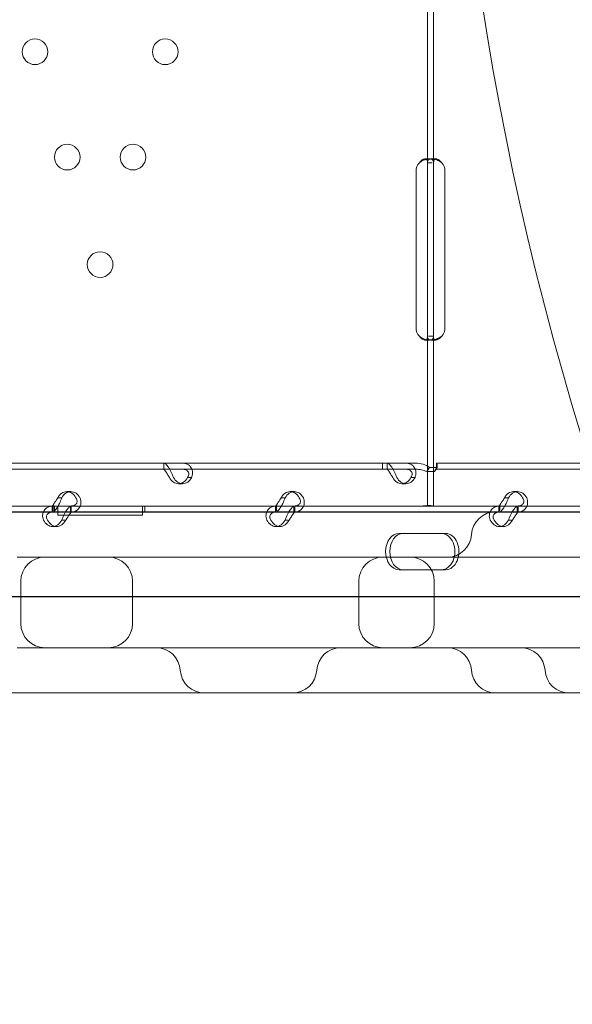
# Model space of a CAD drawing. Units: millimetres. Extents: x 21 to 31521, y 15 to 8515.
# Drawn here: x 13434 to 13617, y 2938 to 3264 of the extents above; entities that cross this region are included whole.
import ezdxf

# ---------------------------------------------------------------- set-up
doc = ezdxf.new("R2010")
doc.units = ezdxf.units.MM
doc.header["$MEASUREMENT"] = 0

msp = doc.modelspace()

# ---------------------------------------------------------------- linework, layer by layer
at = {"color": 0, "linetype": 'Continuous', "lineweight": 0}
for p, q in [((13569.07, 3216.45), (13569.07, 3278.95)), ((13571.07, 3216.45), (13571.07, 3278.95)), ((13568.29, 3217.7), (13569.7, 3217.7)), ((13569.07, 3213.7), (13569.07, 3216.45)), ((13569.07, 3216.45), (13570.65, 3216.45)), ((13570.46, 3217.7), (13571.87, 3217.7)), ((13571.07, 3213.7), (13571.07, 3216.45)), ((13565.28, 3161.7), (13565.28, 3213.7)), ((13569.07, 3161.7), (13569.07, 3213.7)), ((13571.07, 3161.7), (13571.07, 3213.7)), ((13574.87, 3213.7), (13574.87, 3161.7)), ((13569.07, 3158.95), (13569.07, 3161.7)), ((13571.07, 3158.95), (13571.07, 3161.7)), ((13569.07, 3102.7), (13569.07, 3158.95)), ((13571.07, 3158.95), (13569.42, 3158.95)), ((13571.07, 3102.7), (13571.07, 3158.95)), ((13569.69, 3157.7), (13568.28, 3157.7)), ((13571.86, 3157.7), (13570.44, 3157.7)), ((13554.2, 3116.88), (13353.2, 3116.88)), ((13481.71, 3116.88), (13481.71, 3114.88)), ((13481.74, 3116.88), (13481.74, 3115.25)), ((13565.19, 3116.88), (13554.2, 3116.88)), ((13554.2, 3114.88), (13554.2, 3116.88)), ((13555.72, 3116.88), (13555.72, 3114.88)), ((13555.75, 3116.88), (13555.75, 3115.25)), ((13568.84, 3114.09), (13569.79, 3115.51)), ((13572.31, 3115.51), (13569.79, 3115.51)), ((13571.36, 3114.09), (13572.31, 3115.51)), ((13572.04, 3116.88), (13572.04, 3116.88)), ((13572.04, 3114.88), (13572.04, 3116.88)), ((13773.04, 3116.88), (13572.04, 3116.88)), ((13572.04, 3115.89), (13572.04, 3116.88)), ((13554.2, 3114.88), (13353.2, 3114.88)), ((13489.82, 3112.18), (13490.92, 3112.18)), ((13565.19, 3114.88), (13554.2, 3114.88)), ((13563.84, 3112.18), (13564.94, 3112.18)), ((13571.36, 3114.09), (13568.84, 3114.09)), ((13572.04, 3114.88), (13572.04, 3114.88)), ((13773.04, 3114.88), (13572.04, 3114.88)), ((13487.91, 3110.09), (13486.57, 3110.09)), ((13561.93, 3110.09), (13560.58, 3110.09)), ((13450.9, 3107.49), (13449.56, 3107.49)), ((13524.92, 3107.49), (13523.57, 3107.49)), ((13598.93, 3107.49), (13597.59, 3107.49)), ((13446.58, 3102.7), (13354.8, 3102.7)), ((13444.99, 3102.7), (13377, 3102.7)), ((13444.7, 3100.7), (13444.7, 3102.7)), ((13444.99, 3102.7), (13444.99, 3101.12)), ((13451.01, 3102.7), (13444.99, 3102.7)), ((13445.44, 3102.7), (13445.44, 3100.7)), ((13445.44, 3102.7), (13445.44, 3100.7)), ((13446.58, 3102.7), (13446.58, 3102.7)), ((13446.58, 3099.7), (13446.58, 3102.7)), ((13447.89, 3105.4), (13446.79, 3105.4)), ((13450.76, 3102.33), (13450.76, 3100.7)), ((13519, 3102.7), (13451.01, 3102.7)), ((13451.04, 3100.7), (13451.04, 3102.7)), ((13566.37, 3102.7), (13474.59, 3102.7)), ((13474.59, 3102.7), (13474.59, 3102.7)), ((13474.59, 3102.7), (13474.59, 3099.7)), ((13475.44, 3102.7), (13475.44, 3100.7)), ((13475.44, 3102.7), (13475.44, 3100.7)), ((13518.71, 3100.7), (13518.71, 3102.7)), ((13519, 3102.7), (13519, 3101.12)), ((13525.02, 3102.7), (13519, 3102.7)), ((13521.91, 3105.4), (13520.81, 3105.4)), ((13524.77, 3102.33), (13524.77, 3100.7)), ((13593.01, 3102.7), (13525.02, 3102.7)), ((13525.06, 3100.7), (13525.06, 3102.7)), ((13569.07, 3102.7), (13566.37, 3102.7)), ((13573.77, 3102.7), (13569.07, 3102.7)), ((13627.64, 3102.7), (13573.77, 3102.7)), ((13592.73, 3100.7), (13592.73, 3102.7)), ((13593.01, 3102.7), (13593.01, 3101.12)), ((13599.04, 3102.7), (13593.01, 3102.7)), ((13595.92, 3105.4), (13594.82, 3105.4)), ((13598.78, 3102.33), (13598.78, 3100.7)), ((13627.64, 3102.7), (13599.04, 3102.7)), ((13599.07, 3100.7), (13599.07, 3102.7)), ((13628.29, 3100.77), (13232.55, 3100.77)), ((13444.99, 3100.7), (13377, 3100.7)), ((13451.01, 3100.7), (13444.99, 3100.7)), ((13474.59, 3099.7), (13446.58, 3099.7)), ((13519, 3100.7), (13451.01, 3100.7)), ((13525.02, 3100.7), (13519, 3100.7)), ((13593.01, 3100.7), (13525.02, 3100.7)), ((13599.04, 3100.7), (13593.01, 3100.7)), ((13667.03, 3100.7), (13599.04, 3100.7)), ((13446.18, 3095.9), (13444.84, 3095.9)), ((13448.91, 3098), (13447.85, 3098)), ((13520.2, 3095.9), (13518.85, 3095.9)), ((13522.92, 3098), (13521.86, 3098)), ((13594.21, 3095.9), (13592.87, 3095.9)), ((13596.94, 3098), (13595.88, 3098)), ((13573.71, 3093.6), (13559.65, 3093.6)), ((13573.71, 3093.6), (13575.06, 3093.6)), ((13741.88, 3085.77), (13433.1, 3085.77)), ((13559.65, 3081.6), (13573.71, 3081.6)), ((13573.71, 3081.6), (13575.06, 3081.6)), ((13434.31, 3077.77), (13434.31, 3063.77)), ((13471.31, 3063.77), (13471.31, 3077.77)), ((13546.31, 3063.77), (13546.31, 3077.77)), ((13571.31, 3077.77), (13571.31, 3063.77)), ((13139.62, 3072.6), (13999.94, 3072.6)), ((13971.55, 3072.77), (13149.47, 3072.77)), ((13433.1, 3055.77), (13741.88, 3055.77)), ((13252.45, 3040.77), (13650.54, 3040.77))]:
    msp.add_line(p, q, dxfattribs=at)
for centre in [(13439, 3253.19), (13482.16, 3253.19), (13449.69, 3218.29), (13471.48, 3218.29), (13460.58, 3182.7)]:
    msp.add_circle(centre, 4.25, dxfattribs=at)
for centre, radius, start, end in [((14599.91, 3426.91), 1024.9, 138.77625, 221.22375), ((13569.28, 3213.7), 4, 136.5932, 180), ((13570.87, 3213.7), 4, 0, 43.4068), ((13569.28, 3161.7), 4, 180, 223.4068), ((13570.87, 3161.7), 4, 316.5932, 0), ((13591.62, 3092.77), 8, 90, 176.4167), ((13575.65, 3093.77), 8, 270, 356.4167), ((13442.31, 3077.77), 8, 90, 180), ((13463.31, 3077.77), 8, 0, 90), ((13554.31, 3077.77), 8, 90, 180), ((13563.31, 3077.77), 8, 0, 90), ((13442.31, 3063.77), 8, 180, 270), ((13463.31, 3063.77), 8, 270, 0), ((13554.31, 3063.77), 8, 180, 270), ((13563.31, 3063.77), 8, 270, 0), ((13479.16, 3047.77), 8, 3.5833, 90), ((13540.35, 3047.77), 8, 90, 176.4167), ((13575.65, 3047.77), 8, 3.5833, 90), ((13600.04, 3047.77), 8, 3.5833, 90), ((13495.13, 3048.77), 8, 183.5833, 270), ((13524.38, 3048.77), 8, 270, 356.4167), ((13591.62, 3048.77), 8, 183.5833, 270), ((13616.01, 3048.77), 8, 183.5833, 270)]:
    msp.add_arc(centre, radius, start, end, dxfattribs=at)
for centre, major_axis, start_param, end_param in [((13486.57, 3115.09), (0, -5), 5.332585, 7.233786), ((13487.91, 3115.09), (0, -5), 5.332585, 7.233786), ((13560.58, 3115.09), (0, -5), 5.332585, 7.233786), ((13561.93, 3115.09), (0, -5), 5.332585, 7.233786), ((13449.56, 3102.49), (0, -5), 2.190992, 4.092193), ((13450.9, 3102.49), (0, -5), 2.190992, 4.092193), ((13523.57, 3102.49), (0, -5), 2.190992, 4.092193), ((13524.92, 3102.49), (0, -5), 2.190992, 4.092193), ((13597.59, 3102.49), (0, -5), 2.190992, 4.092193), ((13598.93, 3102.49), (0, -5), 2.190992, 4.092193), ((13444.84, 3100.9), (0, -5), 5.332585, 7.233786), ((13446.18, 3100.9), (0, -5), 5.332585, 7.233786), ((13518.85, 3100.9), (0, -5), 5.332585, 7.233786), ((13520.2, 3100.9), (0, -5), 5.332585, 7.233786), ((13592.87, 3100.9), (0, -5), 5.332585, 7.233786), ((13594.21, 3100.9), (0, -5), 5.332585, 7.233786), ((13559.65, 3087.6), (0, -6), 3.141593, 6.283185), ((13561, 3087.6), (0, -6), 3.141593, 6.283185), ((13573.71, 3087.6), (0, -6), 0, 3.141593), ((13575.06, 3087.6), (0, -6), 0, 3.141593)]:
    msp.add_ellipse(centre, major_axis=major_axis, ratio=0.740139, start_param=start_param, end_param=end_param, dxfattribs=at)
for points, knots in [([(13569.07, 3216.45), (13569.07, 3216.87), (13569.02, 3217.18), (13568.84, 3217.49), (13568.76, 3217.57), (13568.6, 3217.65), (13568.55, 3217.67), (13568.42, 3217.69), (13568.35, 3217.7), (13568.14, 3217.7), (13567.99, 3217.67), (13567.75, 3217.6), (13567.67, 3217.57), (13567.55, 3217.51), (13567.51, 3217.49), (13567.45, 3217.46), (13567.43, 3217.44), (13567.4, 3217.43), (13567.38, 3217.42), (13567.37, 3217.41), (13567.36, 3217.41), (13567.36, 3217.4), (13567.35, 3217.4), (13567.35, 3217.4), (13567.35, 3217.4), (13567.23, 3217.32), (13567.08, 3217.21), (13566.76, 3216.89), (13566.58, 3216.69), (13566.37, 3216.45)], [0, 0, 0, 0, 0.25, 0.25, 0.375, 0.375, 0.4375, 0.4375, 0.5, 0.5, 0.625, 0.625, 0.6875, 0.6875, 0.71875, 0.71875, 0.734375, 0.734375, 0.742188, 0.742188, 0.746094, 0.746094, 0.748047, 0.748047, 0.75, 0.75, 0.875, 0.875, 1, 1, 1, 1]), ([(13568.72, 3217.58), (13568.64, 3217.57), (13568.56, 3217.55), (13568.42, 3217.51), (13568.31, 3217.48), (13568.19, 3217.44), (13568.13, 3217.42), (13568.09, 3217.41), (13568.08, 3217.4), (13568.07, 3217.4), (13568.07, 3217.4), (13567.86, 3217.32), (13567.61, 3217.21), (13567.05, 3216.89), (13566.73, 3216.69), (13566.37, 3216.45)], [0.6532396, 0.6532396, 0.6532396, 0.6532396, 0.6875, 0.6875, 0.71875, 0.734375, 0.7421875, 0.7460937, 0.7480469, 0.7480469, 0.75, 0.75, 0.875, 0.875, 1, 1, 1, 1]), ([(13571.07, 3216.45), (13571.07, 3216.87), (13570.99, 3217.18), (13570.66, 3217.49), (13570.52, 3217.57), (13570.25, 3217.65), (13570.16, 3217.67), (13569.94, 3217.69), (13569.82, 3217.7), (13569.45, 3217.7), (13569.18, 3217.67), (13568.84, 3217.61), (13568.78, 3217.6), (13568.72, 3217.58)], [0, 0, 0, 0, 0.25, 0.25, 0.375, 0.375, 0.4375, 0.4375, 0.5, 0.5, 0.625, 0.625, 0.6532396, 0.6532396, 0.6532396, 0.6532396]), ([(13573.77, 3216.45), (13573.26, 3216.87), (13572.69, 3217.18), (13571.83, 3217.49), (13571.54, 3217.57), (13571.12, 3217.65), (13570.98, 3217.67), (13570.78, 3217.69), (13570.71, 3217.69), (13570.61, 3217.7), (13570.58, 3217.7), (13570.53, 3217.7), (13570.51, 3217.7), (13570.49, 3217.7), (13570.48, 3217.7), (13570.47, 3217.7), (13570.46, 3217.7), (13570, 3217.7), (13569.65, 3217.59), (13569.19, 3217.18), (13569.07, 3216.86), (13569.07, 3216.45)], [0, 0, 0, 0, 0.25, 0.25, 0.375, 0.375, 0.4375, 0.4375, 0.46875, 0.46875, 0.484375, 0.484375, 0.492188, 0.492188, 0.496094, 0.496094, 0.5, 0.5, 0.75, 0.75, 1, 1, 1, 1]), ([(13571.46, 3217.58), (13571.38, 3217.53), (13571.32, 3217.47), (13571.14, 3217.18), (13571.07, 3216.86), (13571.07, 3216.45)], [0.6532688, 0.6532688, 0.6532688, 0.6532688, 0.75, 0.75, 1, 1, 1, 1]), ([(13573.77, 3216.45), (13573.48, 3216.87), (13573.15, 3217.18), (13572.65, 3217.49), (13572.49, 3217.57), (13572.25, 3217.65), (13572.17, 3217.67), (13572.05, 3217.69), (13571.99, 3217.69), (13571.93, 3217.7), (13571.9, 3217.7), (13571.88, 3217.7), (13571.87, 3217.7), (13571.71, 3217.7), (13571.57, 3217.66), (13571.46, 3217.58)], [0, 0, 0, 0, 0.25, 0.25, 0.375, 0.375, 0.4375, 0.4375, 0.46875, 0.484375, 0.4921875, 0.4921875, 0.5, 0.5, 0.6532688, 0.6532688, 0.6532688, 0.6532688]), ([(13566.37, 3158.95), (13566.89, 3158.53), (13567.46, 3158.22), (13568.26, 3157.93), (13568.49, 3157.86), (13568.71, 3157.81)], [0, 0, 0, 0, 0.25, 0.25, 0.3487472, 0.3487472, 0.3487472, 0.3487472]), ([(13566.37, 3158.95), (13566.67, 3158.53), (13567, 3158.22), (13567.49, 3157.91), (13567.66, 3157.83), (13567.9, 3157.75), (13567.98, 3157.73), (13568.13, 3157.71), (13568.21, 3157.7), (13568.42, 3157.7), (13568.55, 3157.73), (13568.7, 3157.8), (13568.74, 3157.83), (13568.81, 3157.89), (13568.82, 3157.91), (13568.85, 3157.94), (13568.86, 3157.95), (13568.87, 3157.97), (13568.88, 3157.98), (13568.88, 3157.99), (13568.88, 3157.99), (13568.89, 3157.99), (13568.89, 3158), (13568.89, 3158), (13568.89, 3158), (13568.94, 3158.08), (13568.98, 3158.19), (13569.05, 3158.51), (13569.07, 3158.71), (13569.07, 3158.95)], [0, 0, 0, 0, 0.25, 0.25, 0.375, 0.375, 0.4375, 0.4375, 0.5, 0.5, 0.625, 0.625, 0.6875, 0.6875, 0.71875, 0.71875, 0.734375, 0.734375, 0.742188, 0.742188, 0.746094, 0.746094, 0.748047, 0.748047, 0.75, 0.75, 0.875, 0.875, 1, 1, 1, 1]), ([(13568.71, 3157.81), (13568.77, 3157.8), (13568.83, 3157.79), (13569.03, 3157.75), (13569.17, 3157.73), (13569.44, 3157.71), (13569.57, 3157.7), (13569.94, 3157.7), (13570.16, 3157.73), (13570.42, 3157.8), (13570.5, 3157.83), (13570.61, 3157.89), (13570.66, 3157.92), (13570.71, 3157.96), (13570.73, 3157.98), (13570.75, 3157.99), (13570.75, 3158), (13570.75, 3158), (13570.76, 3158), (13570.84, 3158.08), (13570.92, 3158.19), (13571.03, 3158.51), (13571.07, 3158.71), (13571.07, 3158.95)], [0.3487472, 0.3487472, 0.3487472, 0.3487472, 0.375, 0.375, 0.4375, 0.4375, 0.5, 0.5, 0.625, 0.625, 0.6875, 0.6875, 0.71875, 0.734375, 0.7421875, 0.7460937, 0.7480469, 0.7480469, 0.75, 0.75, 0.875, 0.875, 1, 1, 1, 1]), ([(13569.07, 3158.95), (13569.07, 3158.53), (13569.16, 3158.22), (13569.48, 3157.91), (13569.63, 3157.83), (13569.89, 3157.75), (13569.99, 3157.73), (13570.15, 3157.71), (13570.21, 3157.71), (13570.3, 3157.7), (13570.32, 3157.7), (13570.37, 3157.7), (13570.39, 3157.7), (13570.41, 3157.7), (13570.42, 3157.7), (13570.43, 3157.7), (13570.44, 3157.7), (13570.9, 3157.7), (13571.43, 3157.81), (13572.58, 3158.22), (13573.18, 3158.53), (13573.77, 3158.95)], [0, 0, 0, 0, 0.25, 0.25, 0.375, 0.375, 0.4375, 0.4375, 0.46875, 0.46875, 0.484375, 0.484375, 0.492188, 0.492188, 0.496094, 0.496094, 0.5, 0.5, 0.75, 0.75, 1, 1, 1, 1]), ([(13571.07, 3158.95), (13571.07, 3158.53), (13571.12, 3158.22), (13571.29, 3157.94), (13571.34, 3157.88), (13571.41, 3157.83)], [0, 0, 0, 0, 0.25, 0.25, 0.3385106, 0.3385106, 0.3385106, 0.3385106]), ([(13571.41, 3157.83), (13571.43, 3157.81), (13571.46, 3157.79), (13571.54, 3157.75), (13571.6, 3157.73), (13571.69, 3157.71), (13571.74, 3157.71), (13571.8, 3157.7), (13571.83, 3157.7), (13571.84, 3157.7), (13571.85, 3157.7), (13572.12, 3157.7), (13572.43, 3157.81), (13573.09, 3158.22), (13573.43, 3158.53), (13573.77, 3158.95)], [0.3385106, 0.3385106, 0.3385106, 0.3385106, 0.375, 0.375, 0.4375, 0.4375, 0.46875, 0.484375, 0.4921875, 0.4921875, 0.5, 0.5, 0.75, 0.75, 1, 1, 1, 1]), ([(13484.9, 3112.18), (13484.67, 3112.78), (13484.42, 3113.38), (13484.02, 3114.24), (13483.88, 3114.51), (13483.7, 3114.83), (13483.64, 3114.93), (13483.59, 3115.02), (13483.55, 3115.09), (13483.53, 3115.12), (13483.43, 3115.28), (13483.35, 3115.41), (13483.12, 3115.75), (13482.96, 3115.96), (13482.74, 3116.21), (13482.66, 3116.29), (13482.58, 3116.38), (13482.55, 3116.4), (13482.53, 3116.43), (13482.51, 3116.44), (13482.51, 3116.44), (13482.5, 3116.45), (13482.47, 3116.47), (13482.45, 3116.5), (13482.32, 3116.62), (13482.21, 3116.7), (13481.98, 3116.84), (13481.86, 3116.88), (13481.74, 3116.88)], [0, 0, 0, 0, 0.25, 0.25, 0.375, 0.375, 0.40625, 0.421875, 0.421875, 0.4375, 0.4375, 0.5, 0.5, 0.625, 0.625, 0.6875, 0.6875, 0.703125, 0.710937, 0.710937, 0.714844, 0.714844, 0.71875, 0.75, 0.75, 0.875, 0.875, 1, 1, 1, 1]), ([(13487.76, 3116.88), (13488.39, 3116.88), (13488.97, 3116.77), (13489.72, 3116.42), (13489.94, 3116.28), (13490.2, 3116.07), (13490.27, 3116), (13490.34, 3115.93), (13490.39, 3115.88), (13490.41, 3115.86), (13490.53, 3115.72), (13490.62, 3115.61), (13490.85, 3115.26), (13490.98, 3115.01), (13491.11, 3114.61), (13491.14, 3114.48), (13491.17, 3114.31), (13491.18, 3114.26), (13491.19, 3114.21), (13491.19, 3114.18), (13491.2, 3114.17), (13491.2, 3114.16), (13491.2, 3114.1), (13491.21, 3114.04), (13491.23, 3113.77), (13491.22, 3113.51), (13491.13, 3112.91), (13491.05, 3112.56), (13490.92, 3112.18)], [0, 0, 0, 0, 0.25, 0.25, 0.375, 0.375, 0.40625, 0.421875, 0.421875, 0.4375, 0.4375, 0.5, 0.5, 0.625, 0.625, 0.6875, 0.6875, 0.703125, 0.710938, 0.710938, 0.714844, 0.714844, 0.71875, 0.75, 0.75, 0.875, 0.875, 1, 1, 1, 1]), ([(13558.91, 3112.18), (13558.68, 3112.78), (13558.43, 3113.38), (13558.03, 3114.24), (13557.89, 3114.51), (13557.71, 3114.83), (13557.66, 3114.93), (13557.6, 3115.02), (13557.57, 3115.09), (13557.55, 3115.12), (13557.45, 3115.28), (13557.37, 3115.41), (13557.13, 3115.75), (13556.97, 3115.96), (13556.75, 3116.21), (13556.68, 3116.29), (13556.59, 3116.38), (13556.57, 3116.4), (13556.54, 3116.43), (13556.53, 3116.44), (13556.52, 3116.44), (13556.52, 3116.45), (13556.49, 3116.47), (13556.46, 3116.5), (13556.33, 3116.62), (13556.23, 3116.7), (13556, 3116.84), (13555.88, 3116.88), (13555.75, 3116.88)], [0, 0, 0, 0, 0.25, 0.25, 0.375, 0.375, 0.40625, 0.421875, 0.421875, 0.4375, 0.4375, 0.5, 0.5, 0.625, 0.625, 0.6875, 0.6875, 0.703125, 0.710937, 0.710937, 0.714844, 0.714844, 0.71875, 0.75, 0.75, 0.875, 0.875, 1, 1, 1, 1]), ([(13561.78, 3116.88), (13562.41, 3116.88), (13562.99, 3116.77), (13563.73, 3116.42), (13563.96, 3116.28), (13564.21, 3116.07), (13564.29, 3116), (13564.36, 3115.93), (13564.4, 3115.88), (13564.43, 3115.86), (13564.55, 3115.72), (13564.63, 3115.61), (13564.87, 3115.26), (13564.99, 3115.01), (13565.12, 3114.61), (13565.15, 3114.48), (13565.19, 3114.31), (13565.2, 3114.26), (13565.2, 3114.21), (13565.21, 3114.18), (13565.21, 3114.17), (13565.21, 3114.16), (13565.22, 3114.1), (13565.22, 3114.04), (13565.24, 3113.77), (13565.23, 3113.51), (13565.15, 3112.91), (13565.07, 3112.56), (13564.94, 3112.18)], [0, 0, 0, 0, 0.25, 0.25, 0.375, 0.375, 0.40625, 0.421875, 0.421875, 0.4375, 0.4375, 0.5, 0.5, 0.625, 0.625, 0.6875, 0.6875, 0.703125, 0.710937, 0.710937, 0.714844, 0.714844, 0.71875, 0.75, 0.75, 0.875, 0.875, 1, 1, 1, 1]), ([(13569.79, 3115.51), (13569.11, 3115.94), (13568.36, 3116.29), (13566.81, 3116.76), (13566, 3116.88), (13565.19, 3116.88)], [0, 0, 0, 0, 0.5, 0.5, 1, 1, 1, 1]), ([(13571.4, 3114.15), (13571.57, 3114.42), (13571.7, 3114.69), (13571.89, 3115.16), (13571.95, 3115.37), (13572.02, 3115.69), (13572.03, 3115.8), (13572.04, 3115.87), (13572.04, 3115.89), (13572.04, 3115.89), (13572.04, 3115.89), (13572.04, 3115.89)], [0, 0, 0, 0, 1.084101, 1.084101, 2.177212, 2.177212, 3.265638, 3.265638, 3.748354, 3.748354, 3.753379, 3.753379, 3.753379, 3.753379]), ([(13572.04, 3116.88), (13572.12, 3116.88), (13572.21, 3116.76), (13572.32, 3116.29), (13572.35, 3115.94), (13572.31, 3115.51)], [0, 0, 0, 0, 0.5, 0.5, 1, 1, 1, 1]), ([(13483.56, 3112.18), (13483.32, 3112.53), (13483.11, 3112.87), (13482.8, 3113.36), (13482.7, 3113.52), (13482.59, 3113.71), (13482.56, 3113.74), (13482.53, 3113.8), (13482.52, 3113.82), (13482.49, 3113.85), (13482.48, 3113.87), (13482.42, 3113.96), (13482.37, 3114.04), (13482.24, 3114.24), (13482.15, 3114.35), (13482.04, 3114.5), (13482.01, 3114.54), (13481.97, 3114.59), (13481.96, 3114.6), (13481.95, 3114.62), (13481.95, 3114.62), (13481.94, 3114.63), (13481.94, 3114.63), (13481.94, 3114.63), (13481.94, 3114.64), (13481.92, 3114.65), (13481.91, 3114.66), (13481.87, 3114.73), (13481.83, 3114.78), (13481.78, 3114.86), (13481.76, 3114.88), (13481.74, 3114.88)], [0, 0, 0, 0, 0.25, 0.25, 0.375, 0.375, 0.40625, 0.40625, 0.421875, 0.421875, 0.4375, 0.4375, 0.5, 0.5, 0.625, 0.625, 0.6875, 0.6875, 0.703125, 0.703125, 0.710938, 0.710938, 0.714844, 0.714844, 0.71875, 0.71875, 0.75, 0.75, 0.875, 0.875, 1, 1, 1, 1]), ([(13487.76, 3114.88), (13488.22, 3114.88), (13488.63, 3114.82), (13489.13, 3114.62), (13489.28, 3114.54), (13489.44, 3114.41), (13489.47, 3114.39), (13489.51, 3114.35), (13489.53, 3114.34), (13489.56, 3114.31), (13489.57, 3114.29), (13489.64, 3114.22), (13489.7, 3114.15), (13489.83, 3113.95), (13489.9, 3113.8), (13489.95, 3113.58), (13489.97, 3113.5), (13489.97, 3113.4), (13489.97, 3113.39), (13489.98, 3113.36), (13489.98, 3113.35), (13489.98, 3113.33), (13489.98, 3113.33), (13489.98, 3113.32), (13489.98, 3113.32), (13489.98, 3113.28), (13489.97, 3113.25), (13489.96, 3113.09), (13489.93, 3112.95), (13489.8, 3112.6), (13489.71, 3112.4), (13489.58, 3112.18)], [0, 0, 0, 0, 0.25, 0.25, 0.375, 0.375, 0.40625, 0.40625, 0.421875, 0.421875, 0.4375, 0.4375, 0.5, 0.5, 0.625, 0.625, 0.6875, 0.6875, 0.703125, 0.703125, 0.710938, 0.710938, 0.714844, 0.714844, 0.71875, 0.71875, 0.75, 0.75, 0.875, 0.875, 1, 1, 1, 1]), ([(13557.57, 3112.18), (13557.34, 3112.53), (13557.12, 3112.87), (13556.82, 3113.36), (13556.72, 3113.52), (13556.6, 3113.71), (13556.58, 3113.74), (13556.54, 3113.8), (13556.53, 3113.82), (13556.51, 3113.85), (13556.5, 3113.87), (13556.44, 3113.96), (13556.39, 3114.04), (13556.25, 3114.24), (13556.17, 3114.35), (13556.06, 3114.5), (13556.02, 3114.54), (13555.98, 3114.59), (13555.98, 3114.6), (13555.96, 3114.62), (13555.96, 3114.62), (13555.96, 3114.63), (13555.95, 3114.63), (13555.95, 3114.63), (13555.95, 3114.64), (13555.94, 3114.65), (13555.93, 3114.66), (13555.88, 3114.73), (13555.85, 3114.78), (13555.79, 3114.86), (13555.77, 3114.88), (13555.75, 3114.88)], [0, 0, 0, 0, 0.25, 0.25, 0.375, 0.375, 0.40625, 0.40625, 0.421875, 0.421875, 0.4375, 0.4375, 0.5, 0.5, 0.625, 0.625, 0.6875, 0.6875, 0.703125, 0.703125, 0.710938, 0.710938, 0.714844, 0.714844, 0.71875, 0.71875, 0.75, 0.75, 0.875, 0.875, 1, 1, 1, 1]), ([(13561.78, 3114.88), (13562.24, 3114.88), (13562.64, 3114.82), (13563.14, 3114.62), (13563.29, 3114.54), (13563.45, 3114.41), (13563.48, 3114.39), (13563.53, 3114.35), (13563.54, 3114.34), (13563.57, 3114.31), (13563.59, 3114.29), (13563.66, 3114.22), (13563.71, 3114.15), (13563.85, 3113.95), (13563.91, 3113.8), (13563.97, 3113.58), (13563.98, 3113.5), (13563.99, 3113.4), (13563.99, 3113.39), (13563.99, 3113.36), (13563.99, 3113.35), (13563.99, 3113.33), (13563.99, 3113.33), (13563.99, 3113.32), (13563.99, 3113.32), (13563.99, 3113.28), (13563.99, 3113.25), (13563.97, 3113.09), (13563.94, 3112.95), (13563.82, 3112.6), (13563.72, 3112.4), (13563.59, 3112.18)], [0, 0, 0, 0, 0.25, 0.25, 0.375, 0.375, 0.40625, 0.40625, 0.421875, 0.421875, 0.4375, 0.4375, 0.5, 0.5, 0.625, 0.625, 0.6875, 0.6875, 0.703125, 0.703125, 0.710938, 0.710938, 0.714844, 0.714844, 0.71875, 0.71875, 0.75, 0.75, 0.875, 0.875, 1, 1, 1, 1]), ([(13568.84, 3114.09), (13568.28, 3114.34), (13567.69, 3114.54), (13566.46, 3114.81), (13565.83, 3114.88), (13565.19, 3114.88)], [0, 0, 0, 0, 0.5, 0.5, 1, 1, 1, 1]), ([(13572.04, 3114.88), (13571.95, 3114.88), (13571.86, 3114.81), (13571.65, 3114.54), (13571.52, 3114.34), (13571.36, 3114.09)], [0, 0, 0, 0, 0.5, 0.5, 1, 1, 1, 1]), ([(13441.77, 3100.76), (13441.84, 3100.94), (13441.93, 3101.1), (13442.31, 3101.7), (13442.72, 3102.06), (13443.73, 3102.56), (13444.32, 3102.7), (13444.99, 3102.7)], [0.4133358, 0.4133358, 0.4133358, 0.4133358, 0.5, 0.5, 0.75, 0.75, 1, 1, 1, 1]), ([(13444.73, 3100.7), (13444.9, 3100.7), (13445.14, 3100.81), (13445.54, 3101.16), (13445.68, 3101.3), (13445.86, 3101.51), (13445.92, 3101.58), (13445.97, 3101.65), (13446.01, 3101.7), (13446.03, 3101.72), (13446.13, 3101.86), (13446.21, 3101.97), (13446.44, 3102.32), (13446.59, 3102.57), (13446.81, 3102.97), (13446.88, 3103.1), (13446.96, 3103.27), (13446.99, 3103.32), (13447.01, 3103.37), (13447.02, 3103.4), (13447.03, 3103.41), (13447.03, 3103.42), (13447.06, 3103.48), (13447.09, 3103.54), (13447.23, 3103.81), (13447.35, 3104.07), (13447.62, 3104.67), (13447.76, 3105.02), (13447.89, 3105.4)], [0, 0, 0, 0, 0.25, 0.25, 0.375, 0.375, 0.40625, 0.421875, 0.421875, 0.4375, 0.4375, 0.5, 0.5, 0.625, 0.625, 0.6875, 0.6875, 0.703125, 0.710938, 0.710938, 0.714844, 0.714844, 0.71875, 0.75, 0.75, 0.875, 0.875, 1, 1, 1, 1]), ([(13444.74, 3102.7), (13444.75, 3102.72), (13444.81, 3102.78), (13444.95, 3102.96), (13445.01, 3103.04), (13445.1, 3103.17), (13445.12, 3103.19), (13445.15, 3103.23), (13445.16, 3103.24), (13445.18, 3103.27), (13445.19, 3103.29), (13445.25, 3103.36), (13445.29, 3103.43), (13445.42, 3103.63), (13445.51, 3103.78), (13445.65, 3104), (13445.7, 3104.08), (13445.76, 3104.18), (13445.77, 3104.19), (13445.79, 3104.22), (13445.8, 3104.23), (13445.81, 3104.25), (13445.81, 3104.25), (13445.81, 3104.26), (13445.82, 3104.26), (13445.84, 3104.3), (13445.86, 3104.33), (13445.96, 3104.49), (13446.06, 3104.63), (13446.29, 3104.98), (13446.42, 3105.18), (13446.55, 3105.4)], [0.033809, 0.033809, 0.033809, 0.033809, 0.25, 0.25, 0.375, 0.375, 0.40625, 0.40625, 0.421875, 0.421875, 0.4375, 0.4375, 0.5, 0.5, 0.625, 0.625, 0.6875, 0.6875, 0.703125, 0.703125, 0.7109375, 0.7109375, 0.7148438, 0.7148438, 0.71875, 0.71875, 0.75, 0.75, 0.875, 0.875, 1, 1, 1, 1]), ([(13451.01, 3102.7), (13450.84, 3102.7), (13450.62, 3102.59), (13450.09, 3102.14), (13449.8, 3101.81), (13449.37, 3101.2), (13449.24, 3100.99), (13449.1, 3100.76)], [0, 0, 0, 0, 0.25, 0.25, 0.5, 0.5, 0.6109469, 0.6109469, 0.6109469, 0.6109469]), ([(13452.57, 3105.4), (13452.8, 3105.05), (13452.93, 3104.71), (13452.97, 3104.22), (13452.96, 3104.06), (13452.91, 3103.87), (13452.9, 3103.84), (13452.88, 3103.78), (13452.87, 3103.76), (13452.86, 3103.73), (13452.85, 3103.71), (13452.81, 3103.62), (13452.77, 3103.54), (13452.63, 3103.34), (13452.52, 3103.23), (13452.33, 3103.08), (13452.26, 3103.04), (13452.17, 3102.99), (13452.15, 3102.98), (13452.12, 3102.96), (13452.11, 3102.96), (13452.1, 3102.95), (13452.09, 3102.95), (13452.09, 3102.95), (13452.08, 3102.94), (13452.05, 3102.93), (13452.02, 3102.92), (13451.85, 3102.85), (13451.69, 3102.8), (13451.28, 3102.72), (13451.03, 3102.7), (13450.76, 3102.7)], [0, 0, 0, 0, 0.25, 0.25, 0.375, 0.375, 0.40625, 0.40625, 0.421875, 0.421875, 0.4375, 0.4375, 0.5, 0.5, 0.625, 0.625, 0.6875, 0.6875, 0.703125, 0.703125, 0.710938, 0.710938, 0.714844, 0.714844, 0.71875, 0.71875, 0.75, 0.75, 0.875, 0.875, 1, 1, 1, 1]), ([(13453.92, 3105.4), (13454.15, 3104.8), (13454.24, 3104.2), (13454.18, 3103.34), (13454.13, 3103.07), (13454.02, 3102.75), (13453.98, 3102.65), (13453.94, 3102.56), (13453.92, 3102.49), (13453.9, 3102.46), (13453.82, 3102.3), (13453.75, 3102.17), (13453.51, 3101.83), (13453.33, 3101.62), (13453.02, 3101.37), (13452.92, 3101.29), (13452.78, 3101.2), (13452.73, 3101.18), (13452.69, 3101.15), (13452.67, 3101.14), (13452.66, 3101.14), (13452.65, 3101.13), (13452.6, 3101.11), (13452.55, 3101.08), (13452.31, 3100.96), (13452.07, 3100.88), (13451.48, 3100.74), (13451.14, 3100.7), (13450.76, 3100.7)], [0, 0, 0, 0, 0.25, 0.25, 0.375, 0.375, 0.40625, 0.421875, 0.421875, 0.4375, 0.4375, 0.5, 0.5, 0.625, 0.625, 0.6875, 0.6875, 0.703125, 0.710937, 0.710937, 0.714844, 0.714844, 0.71875, 0.75, 0.75, 0.875, 0.875, 1, 1, 1, 1]), ([(13515.79, 3100.76), (13515.86, 3100.94), (13515.94, 3101.1), (13516.33, 3101.7), (13516.73, 3102.06), (13517.74, 3102.56), (13518.34, 3102.7), (13519, 3102.7)], [0.4133358, 0.4133358, 0.4133358, 0.4133358, 0.5, 0.5, 0.75, 0.75, 1, 1, 1, 1]), ([(13518.75, 3102.7), (13518.76, 3102.72), (13518.82, 3102.78), (13518.96, 3102.96), (13519.03, 3103.04), (13519.12, 3103.17), (13519.14, 3103.19), (13519.17, 3103.23), (13519.17, 3103.24), (13519.19, 3103.27), (13519.21, 3103.29), (13519.26, 3103.36), (13519.3, 3103.43), (13519.44, 3103.63), (13519.53, 3103.78), (13519.67, 3104), (13519.71, 3104.08), (13519.77, 3104.18), (13519.79, 3104.19), (13519.8, 3104.22), (13519.81, 3104.23), (13519.82, 3104.25), (13519.82, 3104.25), (13519.83, 3104.26), (13519.83, 3104.26), (13519.85, 3104.3), (13519.87, 3104.33), (13519.97, 3104.49), (13520.07, 3104.63), (13520.3, 3104.98), (13520.43, 3105.18), (13520.56, 3105.4)], [0.033809, 0.033809, 0.033809, 0.033809, 0.25, 0.25, 0.375, 0.375, 0.40625, 0.40625, 0.421875, 0.421875, 0.4375, 0.4375, 0.5, 0.5, 0.625, 0.625, 0.6875, 0.6875, 0.703125, 0.703125, 0.7109375, 0.7109375, 0.7148438, 0.7148438, 0.71875, 0.71875, 0.75, 0.75, 0.875, 0.875, 1, 1, 1, 1]), ([(13518.75, 3100.7), (13518.92, 3100.7), (13519.15, 3100.81), (13519.55, 3101.16), (13519.69, 3101.3), (13519.88, 3101.51), (13519.93, 3101.58), (13519.99, 3101.65), (13520.02, 3101.7), (13520.04, 3101.72), (13520.15, 3101.86), (13520.22, 3101.97), (13520.43, 3102.28), (13520.55, 3102.48), (13520.67, 3102.7)], [0, 0, 0, 0, 0.25, 0.25, 0.375, 0.375, 0.40625, 0.421875, 0.421875, 0.4375, 0.4375, 0.5, 0.5, 0.6024372, 0.6024372, 0.6024372, 0.6024372]), ([(13520.67, 3102.7), (13520.7, 3102.75), (13520.72, 3102.79), (13520.82, 3102.97), (13520.89, 3103.1), (13520.97, 3103.27), (13521, 3103.32), (13521.02, 3103.37), (13521.04, 3103.4), (13521.04, 3103.41), (13521.05, 3103.42), (13521.08, 3103.48), (13521.1, 3103.54), (13521.24, 3103.81), (13521.37, 3104.07), (13521.64, 3104.67), (13521.78, 3105.02), (13521.91, 3105.4)], [0.6030135, 0.6030135, 0.6030135, 0.6030135, 0.625, 0.625, 0.6875, 0.6875, 0.703125, 0.7109375, 0.7109375, 0.7148438, 0.7148438, 0.71875, 0.75, 0.75, 0.875, 0.875, 1, 1, 1, 1]), ([(13525.02, 3102.7), (13524.86, 3102.7), (13524.63, 3102.59), (13524.11, 3102.14), (13523.81, 3101.81), (13523.38, 3101.2), (13523.25, 3100.99), (13523.12, 3100.76)], [0, 0, 0, 0, 0.25, 0.25, 0.5, 0.5, 0.6109469, 0.6109469, 0.6109469, 0.6109469]), ([(13527.93, 3105.4), (13528.16, 3104.8), (13528.26, 3104.2), (13528.2, 3103.34), (13528.14, 3103.07), (13528.03, 3102.75), (13528, 3102.65), (13527.96, 3102.56), (13527.93, 3102.49), (13527.91, 3102.46), (13527.83, 3102.3), (13527.76, 3102.17), (13527.53, 3101.83), (13527.34, 3101.62), (13527.04, 3101.37), (13526.93, 3101.29), (13526.79, 3101.2), (13526.75, 3101.18), (13526.7, 3101.15), (13526.68, 3101.14), (13526.67, 3101.14), (13526.66, 3101.13), (13526.62, 3101.11), (13526.57, 3101.08), (13526.32, 3100.96), (13526.08, 3100.88), (13525.5, 3100.74), (13525.16, 3100.7), (13524.77, 3100.7)], [0, 0, 0, 0, 0.25, 0.25, 0.375, 0.375, 0.40625, 0.421875, 0.421875, 0.4375, 0.4375, 0.5, 0.5, 0.625, 0.625, 0.6875, 0.6875, 0.703125, 0.710938, 0.710938, 0.714844, 0.714844, 0.71875, 0.75, 0.75, 0.875, 0.875, 1, 1, 1, 1]), ([(13526.59, 3105.4), (13526.82, 3105.05), (13526.94, 3104.71), (13526.98, 3104.22), (13526.97, 3104.06), (13526.92, 3103.87), (13526.91, 3103.84), (13526.89, 3103.78), (13526.89, 3103.76), (13526.87, 3103.73), (13526.86, 3103.71), (13526.82, 3103.62), (13526.78, 3103.54), (13526.65, 3103.34), (13526.54, 3103.23), (13526.34, 3103.08), (13526.27, 3103.04), (13526.18, 3102.99), (13526.16, 3102.98), (13526.14, 3102.96), (13526.13, 3102.96), (13526.11, 3102.95), (13526.11, 3102.95), (13526.1, 3102.95), (13526.1, 3102.94), (13526.06, 3102.93), (13526.03, 3102.92), (13525.87, 3102.85), (13525.7, 3102.8), (13525.33, 3102.73), (13525.15, 3102.71), (13524.95, 3102.7)], [0, 0, 0, 0, 0.25, 0.25, 0.375, 0.375, 0.40625, 0.40625, 0.421875, 0.421875, 0.4375, 0.4375, 0.5, 0.5, 0.625, 0.625, 0.6875, 0.6875, 0.703125, 0.703125, 0.7109375, 0.7109375, 0.7148438, 0.7148438, 0.71875, 0.71875, 0.75, 0.75, 0.875, 0.875, 0.9728649, 0.9728649, 0.9728649, 0.9728649]), ([(13567.07, 3102.7), (13567.11, 3102.7), (13567.15, 3102.7), (13567.48, 3102.72), (13567.77, 3102.74), (13568.32, 3102.79), (13568.59, 3102.82), (13569.09, 3102.85), (13569.33, 3102.86), (13569.74, 3102.86), (13569.94, 3102.85), (13570.3, 3102.82), (13570.45, 3102.79), (13570.72, 3102.74), (13570.82, 3102.72), (13570.91, 3102.7), (13570.92, 3102.7), (13570.93, 3102.7)], [5.784405, 5.784405, 5.784405, 5.784405, 5.906135, 5.906135, 6.751084, 6.751084, 7.596033, 7.596033, 8.440982, 8.440982, 9.285932, 9.285932, 10.130881, 10.130881, 10.97583, 10.97583, 11.09756, 11.09756, 11.09756, 11.09756]), ([(13589.8, 3100.76), (13589.87, 3100.94), (13589.96, 3101.1), (13590.34, 3101.7), (13590.75, 3102.06), (13591.75, 3102.56), (13592.35, 3102.7), (13593.01, 3102.7)], [0.4133358, 0.4133358, 0.4133358, 0.4133358, 0.5, 0.5, 0.75, 0.75, 1, 1, 1, 1]), ([(13592.76, 3102.7), (13592.78, 3102.72), (13592.84, 3102.78), (13592.98, 3102.96), (13593.04, 3103.04), (13593.13, 3103.17), (13593.15, 3103.19), (13593.18, 3103.23), (13593.19, 3103.24), (13593.21, 3103.27), (13593.22, 3103.29), (13593.27, 3103.36), (13593.32, 3103.43), (13593.45, 3103.63), (13593.54, 3103.78), (13593.68, 3104), (13593.73, 3104.08), (13593.79, 3104.18), (13593.8, 3104.19), (13593.82, 3104.22), (13593.82, 3104.23), (13593.83, 3104.25), (13593.84, 3104.25), (13593.84, 3104.26), (13593.84, 3104.26), (13593.86, 3104.3), (13593.88, 3104.33), (13593.99, 3104.49), (13594.09, 3104.63), (13594.32, 3104.98), (13594.45, 3105.18), (13594.58, 3105.4)], [0.033809, 0.033809, 0.033809, 0.033809, 0.25, 0.25, 0.375, 0.375, 0.40625, 0.40625, 0.421875, 0.421875, 0.4375, 0.4375, 0.5, 0.5, 0.625, 0.625, 0.6875, 0.6875, 0.703125, 0.703125, 0.7109375, 0.7109375, 0.7148438, 0.7148438, 0.71875, 0.71875, 0.75, 0.75, 0.875, 0.875, 1, 1, 1, 1]), ([(13592.76, 3100.7), (13592.93, 3100.7), (13593.16, 3100.81), (13593.57, 3101.16), (13593.71, 3101.3), (13593.89, 3101.51), (13593.95, 3101.58), (13594, 3101.65), (13594.04, 3101.7), (13594.06, 3101.72), (13594.16, 3101.86), (13594.24, 3101.97), (13594.44, 3102.28), (13594.57, 3102.48), (13594.69, 3102.7)], [0, 0, 0, 0, 0.25, 0.25, 0.375, 0.375, 0.40625, 0.421875, 0.421875, 0.4375, 0.4375, 0.5, 0.5, 0.6024372, 0.6024372, 0.6024372, 0.6024372]), ([(13594.69, 3102.7), (13594.71, 3102.75), (13594.74, 3102.79), (13594.83, 3102.97), (13594.9, 3103.1), (13594.99, 3103.27), (13595.01, 3103.32), (13595.04, 3103.37), (13595.05, 3103.4), (13595.06, 3103.41), (13595.06, 3103.42), (13595.09, 3103.48), (13595.12, 3103.54), (13595.25, 3103.81), (13595.38, 3104.07), (13595.65, 3104.67), (13595.79, 3105.02), (13595.92, 3105.4)], [0.6030135, 0.6030135, 0.6030135, 0.6030135, 0.625, 0.625, 0.6875, 0.6875, 0.703125, 0.7109375, 0.7109375, 0.7148438, 0.7148438, 0.71875, 0.75, 0.75, 0.875, 0.875, 1, 1, 1, 1]), ([(13599.04, 3102.7), (13598.87, 3102.7), (13598.64, 3102.59), (13598.12, 3102.14), (13597.83, 3101.81), (13597.4, 3101.2), (13597.26, 3100.99), (13597.13, 3100.76)], [0, 0, 0, 0, 0.25, 0.25, 0.5, 0.5, 0.6109469, 0.6109469, 0.6109469, 0.6109469]), ([(13601.94, 3105.4), (13602.17, 3104.8), (13602.27, 3104.2), (13602.21, 3103.34), (13602.16, 3103.07), (13602.05, 3102.75), (13602.01, 3102.65), (13601.97, 3102.56), (13601.94, 3102.49), (13601.93, 3102.46), (13601.85, 3102.3), (13601.78, 3102.17), (13601.54, 3101.83), (13601.36, 3101.62), (13601.05, 3101.37), (13600.94, 3101.29), (13600.8, 3101.2), (13600.76, 3101.18), (13600.72, 3101.15), (13600.7, 3101.14), (13600.69, 3101.14), (13600.68, 3101.13), (13600.63, 3101.11), (13600.58, 3101.08), (13600.34, 3100.96), (13600.09, 3100.88), (13599.51, 3100.74), (13599.17, 3100.7), (13598.78, 3100.7)], [0, 0, 0, 0, 0.25, 0.25, 0.375, 0.375, 0.40625, 0.421875, 0.421875, 0.4375, 0.4375, 0.5, 0.5, 0.625, 0.625, 0.6875, 0.6875, 0.703125, 0.710938, 0.710938, 0.714844, 0.714844, 0.71875, 0.75, 0.75, 0.875, 0.875, 1, 1, 1, 1]), ([(13600.6, 3105.4), (13600.83, 3105.05), (13600.96, 3104.71), (13601, 3104.22), (13600.98, 3104.06), (13600.94, 3103.87), (13600.92, 3103.84), (13600.91, 3103.78), (13600.9, 3103.76), (13600.89, 3103.73), (13600.88, 3103.71), (13600.84, 3103.62), (13600.8, 3103.54), (13600.66, 3103.34), (13600.55, 3103.23), (13600.36, 3103.08), (13600.29, 3103.04), (13600.2, 3102.99), (13600.18, 3102.98), (13600.15, 3102.96), (13600.14, 3102.96), (13600.13, 3102.95), (13600.12, 3102.95), (13600.11, 3102.95), (13600.11, 3102.94), (13600.08, 3102.93), (13600.05, 3102.92), (13599.88, 3102.85), (13599.71, 3102.8), (13599.35, 3102.73), (13599.16, 3102.71), (13598.96, 3102.7)], [0, 0, 0, 0, 0.25, 0.25, 0.375, 0.375, 0.40625, 0.40625, 0.421875, 0.421875, 0.4375, 0.4375, 0.5, 0.5, 0.625, 0.625, 0.6875, 0.6875, 0.703125, 0.703125, 0.7109375, 0.7109375, 0.7148438, 0.7148438, 0.71875, 0.71875, 0.75, 0.75, 0.875, 0.875, 0.9728649, 0.9728649, 0.9728649, 0.9728649]), ([(13441.83, 3098), (13441.6, 3098.58), (13441.5, 3099.17), (13441.56, 3100.09), (13441.64, 3100.44), (13441.77, 3100.76)], [0, 0, 0, 0, 0.25, 0.25, 0.4133358, 0.4133358, 0.4133358, 0.4133358]), ([(13443.17, 3098), (13442.94, 3098.33), (13442.82, 3098.67), (13442.76, 3099.31), (13442.83, 3099.61), (13443.16, 3100.12), (13443.42, 3100.33), (13444.09, 3100.62), (13444.51, 3100.7), (13444.99, 3100.7)], [0, 0, 0, 0, 0.25, 0.25, 0.5, 0.5, 0.75, 0.75, 1, 1, 1, 1]), ([(13449.1, 3100.76), (13448.94, 3100.49), (13448.78, 3100.18), (13448.34, 3099.28), (13448.08, 3098.64), (13447.85, 3098)], [0.6109469, 0.6109469, 0.6109469, 0.6109469, 0.75, 0.75, 1, 1, 1, 1]), ([(13451.01, 3100.7), (13451.01, 3100.7), (13450.95, 3100.63), (13450.75, 3100.38), (13450.6, 3100.19), (13450.26, 3099.7), (13450.06, 3099.4), (13449.64, 3098.73), (13449.42, 3098.37), (13449.19, 3098)], [0, 0, 0, 0, 0.25, 0.25, 0.5, 0.5, 0.75, 0.75, 1, 1, 1, 1]), ([(13515.84, 3098), (13515.61, 3098.58), (13515.52, 3099.17), (13515.58, 3100.09), (13515.65, 3100.44), (13515.79, 3100.76)], [0, 0, 0, 0, 0.25, 0.25, 0.4133358, 0.4133358, 0.4133358, 0.4133358]), ([(13517.19, 3098), (13516.96, 3098.33), (13516.83, 3098.67), (13516.77, 3099.31), (13516.85, 3099.61), (13517.18, 3100.12), (13517.43, 3100.33), (13518.11, 3100.62), (13518.52, 3100.7), (13519, 3100.7)], [0, 0, 0, 0, 0.25, 0.25, 0.5, 0.5, 0.75, 0.75, 1, 1, 1, 1]), ([(13523.12, 3100.76), (13522.95, 3100.49), (13522.79, 3100.18), (13522.35, 3099.28), (13522.09, 3098.64), (13521.86, 3098)], [0.6109469, 0.6109469, 0.6109469, 0.6109469, 0.75, 0.75, 1, 1, 1, 1]), ([(13525.02, 3100.7), (13525.03, 3100.7), (13524.97, 3100.63), (13524.76, 3100.38), (13524.62, 3100.19), (13524.28, 3099.7), (13524.08, 3099.4), (13523.66, 3098.73), (13523.44, 3098.37), (13523.21, 3098)], [0, 0, 0, 0, 0.25, 0.25, 0.5, 0.5, 0.75, 0.75, 1, 1, 1, 1]), ([(13589.85, 3098), (13589.63, 3098.58), (13589.53, 3099.17), (13589.59, 3100.09), (13589.67, 3100.44), (13589.8, 3100.76)], [0, 0, 0, 0, 0.25, 0.25, 0.4133358, 0.4133358, 0.4133358, 0.4133358]), ([(13591.2, 3098), (13590.97, 3098.33), (13590.84, 3098.67), (13590.79, 3099.31), (13590.86, 3099.61), (13591.19, 3100.12), (13591.45, 3100.33), (13592.12, 3100.62), (13592.54, 3100.7), (13593.01, 3100.7)], [0, 0, 0, 0, 0.25, 0.25, 0.5, 0.5, 0.75, 0.75, 1, 1, 1, 1]), ([(13597.13, 3100.76), (13596.97, 3100.49), (13596.8, 3100.18), (13596.37, 3099.28), (13596.1, 3098.64), (13595.88, 3098)], [0.6109469, 0.6109469, 0.6109469, 0.6109469, 0.75, 0.75, 1, 1, 1, 1]), ([(13599.04, 3100.7), (13599.04, 3100.7), (13598.98, 3100.63), (13598.78, 3100.38), (13598.63, 3100.19), (13598.29, 3099.7), (13598.09, 3099.4), (13597.67, 3098.73), (13597.45, 3098.37), (13597.22, 3098)], [0, 0, 0, 0, 0.25, 0.25, 0.5, 0.5, 0.75, 0.75, 1, 1, 1, 1])]:
    msp.add_open_spline(points, degree=3, knots=knots, dxfattribs=at)
for points in [[(13444.73, 3102.7), (13444.73, 3102.7), (13444.73, 3102.7), (13444.74, 3102.7)], [(13518.75, 3102.7), (13518.75, 3102.7), (13518.75, 3102.7), (13518.75, 3102.7)], [(13520.67, 3102.7), (13520.67, 3102.7), (13520.67, 3102.7), (13520.67, 3102.7)], [(13524.95, 3102.7), (13524.89, 3102.7), (13524.83, 3102.7), (13524.77, 3102.7)], [(13592.76, 3102.7), (13592.76, 3102.7), (13592.76, 3102.7), (13592.76, 3102.7)], [(13594.69, 3102.7), (13594.69, 3102.7), (13594.69, 3102.7), (13594.69, 3102.7)], [(13598.96, 3102.7), (13598.9, 3102.7), (13598.84, 3102.7), (13598.78, 3102.7)]]:
    msp.add_open_spline(points, degree=3, dxfattribs=at)

doc.saveas('drawing.dxf')
